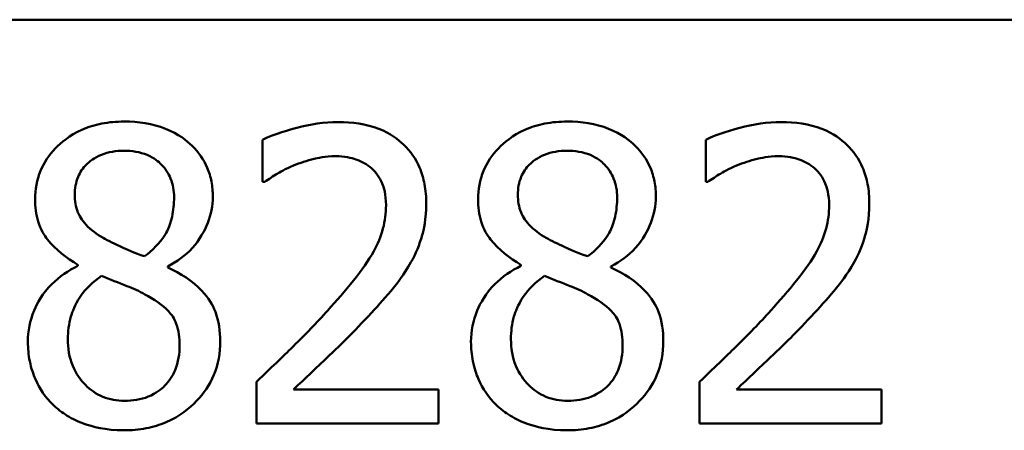
# Model space of a CAD drawing. Units: inches. Extents: x 0.05 to 2.15, y 0.02 to 1.68.
# Drawn here: x 1.74 to 1.78, y 0.56 to 0.58 of the extents above; entities that cross this region are included whole.
import ezdxf

# ---------------------------------------------------------------- set-up
doc = ezdxf.new("R2010")
doc.units = ezdxf.units.IN
doc.header["$LTSCALE"] = 0.1
doc.header["$MEASUREMENT"] = 0
doc.layers.add('Visible (ANSI)', color=7, linetype='Continuous', lineweight=50)

msp = doc.modelspace()

# ---------------------------------------------------------------- linework, layer by layer
at = {"layer": 'Visible (ANSI)'}
for p, q in [((1.457667, 0.578123), (2.100334, 0.578123)), ((1.747407, 0.572704), (1.747407, 0.570803)), ((1.767418, 0.572704), (1.767418, 0.570803)), ((1.747407, 0.570803), (1.747504, 0.570803)), ((1.767418, 0.570803), (1.767515, 0.570803)), ((1.739066, 0.567064), (1.739066, 0.56701)), ((1.743128, 0.566934), (1.743128, 0.566988)), ((1.759076, 0.567064), (1.759076, 0.56701)), ((1.763139, 0.566934), (1.763139, 0.566988)), ((1.747126, 0.56178), (1.747126, 0.55989)), ((1.767137, 0.56178), (1.767137, 0.55989)), ((1.755349, 0.561435), (1.748801, 0.561435)), ((1.755349, 0.55989), (1.755349, 0.561435)), ((1.775359, 0.561435), (1.768812, 0.561435)), ((1.775359, 0.55989), (1.775359, 0.561435)), ((1.747126, 0.55989), (1.755349, 0.55989)), ((1.767137, 0.55989), (1.775359, 0.55989))]:
    msp.add_line(p, q, dxfattribs=at)
for points, knots in [([(1.741151, 0.573525), (1.740812, 0.573525), (1.740472, 0.573497), (1.739831, 0.573371), (1.739531, 0.573279), (1.738683, 0.572901), (1.738299, 0.572572), (1.737761, 0.572015), (1.737534, 0.571681), (1.737206, 0.570892), (1.737131, 0.570459), (1.737131, 0.570014)], [-0.09189298, -0.09189298, -0.09189298, -0.09189298, -0.08036626, -0.08036626, -0.06966643, -0.06966643, -0.04883366, -0.04883366, -0.02543335, -0.02543335, 0, 0, 0, 0]), ([(1.74516, 0.570133), (1.74516, 0.570361), (1.74514, 0.570589), (1.745056, 0.571026), (1.744995, 0.571233), (1.74475, 0.571811), (1.744516, 0.57214), (1.743989, 0.572656), (1.743613, 0.572968), (1.742432, 0.573437), (1.741789, 0.573525), (1.741151, 0.573525)], [-0.1671639, -0.1671639, -0.1671639, -0.1671639, -0.1419162, -0.1419162, -0.1179663, -0.1179663, -0.0725655, -0.0725655, -0.0364708, -0.0364708, 0, 0, 0, 0]), ([(1.750821, 0.573504), (1.750189, 0.573504), (1.749557, 0.573403), (1.748686, 0.573169), (1.747949, 0.57297), (1.747407, 0.572704)], [-0.1153228, -0.1153228, -0.1153228, -0.1153228, -0.0344729, -0.0344729, 0, 0, 0, 0]), ([(1.754798, 0.569841), (1.754798, 0.570126), (1.754775, 0.570412), (1.754674, 0.570951), (1.7546, 0.571203), (1.754328, 0.571837), (1.754089, 0.572181), (1.753539, 0.572715), (1.753182, 0.572989), (1.752078, 0.573422), (1.751444, 0.573504), (1.750821, 0.573504)], [-0.1599923, -0.1599923, -0.1599923, -0.1599923, -0.1330011, -0.1330011, -0.1081264, -0.1081264, -0.0677015, -0.0677015, -0.0355995, -0.0355995, 0, 0, 0, 0]), ([(1.761162, 0.573525), (1.760823, 0.573525), (1.760483, 0.573497), (1.759842, 0.573371), (1.759541, 0.573279), (1.758694, 0.572901), (1.75831, 0.572572), (1.757772, 0.572015), (1.757545, 0.571681), (1.757217, 0.570892), (1.757142, 0.570459), (1.757142, 0.570014)], [-0.09189298, -0.09189298, -0.09189298, -0.09189298, -0.08036626, -0.08036626, -0.06966643, -0.06966643, -0.04883366, -0.04883366, -0.02543335, -0.02543335, 0, 0, 0, 0]), ([(1.76517, 0.570133), (1.76517, 0.570361), (1.765151, 0.570589), (1.765067, 0.571026), (1.765005, 0.571233), (1.76476, 0.571811), (1.764527, 0.57214), (1.764, 0.572656), (1.763624, 0.572968), (1.762443, 0.573437), (1.7618, 0.573525), (1.761162, 0.573525)], [-0.1671639, -0.1671639, -0.1671639, -0.1671639, -0.1419162, -0.1419162, -0.1179663, -0.1179663, -0.0725655, -0.0725655, -0.0364708, -0.0364708, 0, 0, 0, 0]), ([(1.770832, 0.573504), (1.7702, 0.573504), (1.769568, 0.573403), (1.768697, 0.573169), (1.767959, 0.57297), (1.767418, 0.572704)], [-0.1153228, -0.1153228, -0.1153228, -0.1153228, -0.0344729, -0.0344729, 0, 0, 0, 0]), ([(1.774808, 0.569841), (1.774808, 0.570126), (1.774786, 0.570412), (1.774685, 0.570951), (1.774611, 0.571203), (1.774339, 0.571837), (1.7741, 0.572181), (1.77355, 0.572715), (1.773192, 0.572989), (1.772089, 0.573422), (1.771455, 0.573504), (1.770832, 0.573504)], [-0.1599923, -0.1599923, -0.1599923, -0.1599923, -0.1330011, -0.1330011, -0.1081264, -0.1081264, -0.0677015, -0.0677015, -0.0355995, -0.0355995, 0, 0, 0, 0]), ([(1.738925, 0.570219), (1.738925, 0.570497), (1.738968, 0.570772), (1.739163, 0.571239), (1.739289, 0.571425), (1.739585, 0.571716), (1.739802, 0.571894), (1.740449, 0.572156), (1.740794, 0.572207), (1.74114, 0.572207)], [-0.09437166, -0.09437166, -0.09437166, -0.09437166, -0.06449063, -0.06449063, -0.03986393, -0.03986393, -0.01979564, -0.01979564, 0, 0, 0, 0]), ([(1.74114, 0.572207), (1.741501, 0.572207), (1.741867, 0.572156), (1.742519, 0.571881), (1.742717, 0.571703), (1.74301, 0.571402), (1.743153, 0.571192), (1.743362, 0.570685), (1.743409, 0.570401), (1.743409, 0.570111)], [-0.05022668, -0.05022668, -0.05022668, -0.05022668, -0.0405768, -0.0405768, -0.03132645, -0.03132645, -0.01657374, -0.01657374, 0, 0, 0, 0]), ([(1.748801, 0.571537), (1.749102, 0.571662), (1.749413, 0.571762), (1.749885, 0.571878), (1.750239, 0.571959), (1.750692, 0.571959)], [-0.07875488, -0.07875488, -0.07875488, -0.07875488, -0.02588516, -0.02588516, 0, 0, 0, 0]), ([(1.750692, 0.571959), (1.751119, 0.571959), (1.75142, 0.571885), (1.751881, 0.571728), (1.752116, 0.571597), (1.752323, 0.571418)], [-0.0278365, -0.0278365, -0.0278365, -0.0278365, -0.01562558, -0.01562558, 0, 0, 0, 0]), ([(1.758936, 0.570219), (1.758936, 0.570497), (1.758978, 0.570772), (1.759174, 0.571239), (1.7593, 0.571425), (1.759595, 0.571716), (1.759813, 0.571894), (1.76046, 0.572156), (1.760804, 0.572207), (1.761151, 0.572207)], [-0.09437166, -0.09437166, -0.09437166, -0.09437166, -0.06449063, -0.06449063, -0.03986393, -0.03986393, -0.01979564, -0.01979564, 0, 0, 0, 0]), ([(1.761151, 0.572207), (1.761512, 0.572207), (1.761878, 0.572156), (1.76253, 0.571881), (1.762728, 0.571703), (1.763021, 0.571402), (1.763164, 0.571192), (1.763373, 0.570685), (1.76342, 0.570401), (1.76342, 0.570111)], [-0.05022668, -0.05022668, -0.05022668, -0.05022668, -0.0405768, -0.0405768, -0.03132645, -0.03132645, -0.01657374, -0.01657374, 0, 0, 0, 0]), ([(1.768812, 0.571537), (1.769113, 0.571662), (1.769424, 0.571762), (1.769896, 0.571878), (1.77025, 0.571959), (1.770702, 0.571959)], [-0.07875488, -0.07875488, -0.07875488, -0.07875488, -0.02588516, -0.02588516, 0, 0, 0, 0]), ([(1.770702, 0.571959), (1.77113, 0.571959), (1.771431, 0.571885), (1.771892, 0.571728), (1.772127, 0.571597), (1.772334, 0.571418)], [-0.0278365, -0.0278365, -0.0278365, -0.0278365, -0.01562558, -0.01562558, 0, 0, 0, 0]), ([(1.747504, 0.570803), (1.747678, 0.570924), (1.747892, 0.57106), (1.748165, 0.571228), (1.748427, 0.571388), (1.748801, 0.571537)], [-0.06693827, -0.06693827, -0.06693827, -0.06693827, -0.02300711, -0.02300711, 0, 0, 0, 0]), ([(1.767515, 0.570803), (1.767689, 0.570924), (1.767903, 0.57106), (1.768176, 0.571228), (1.768438, 0.571388), (1.768812, 0.571537)], [-0.06693827, -0.06693827, -0.06693827, -0.06693827, -0.02300711, -0.02300711, 0, 0, 0, 0]), ([(1.752323, 0.571418), (1.752429, 0.571327), (1.752521, 0.571225), (1.752685, 0.570991), (1.752754, 0.570862), (1.752878, 0.57056), (1.752982, 0.570248), (1.752982, 0.569744)], [-0.07441178, -0.07441178, -0.07441178, -0.07441178, -0.05215362, -0.05215362, -0.0288209, -0.0288209, 0, 0, 0, 0]), ([(1.772334, 0.571418), (1.77244, 0.571327), (1.772532, 0.571225), (1.772696, 0.570991), (1.772765, 0.570862), (1.772889, 0.57056), (1.772993, 0.570248), (1.772993, 0.569744)], [-0.07441178, -0.07441178, -0.07441178, -0.07441178, -0.05215362, -0.05215362, -0.0288209, -0.0288209, 0, 0, 0, 0]), ([(1.7402, 0.568274), (1.739923, 0.568434), (1.739654, 0.568628), (1.739224, 0.569091), (1.739124, 0.569289), (1.738966, 0.569677), (1.738925, 0.569947), (1.738925, 0.570219)], [-0.03264507, -0.03264507, -0.03264507, -0.03264507, -0.02396118, -0.02396118, -0.01553973, -0.01553973, 0, 0, 0, 0]), ([(1.743409, 0.570111), (1.743409, 0.569815), (1.743382, 0.569519), (1.743212, 0.568769), (1.743048, 0.568489), (1.74276, 0.568024), (1.742424, 0.567705), (1.74208, 0.567442)], [-0.0352607, -0.0352607, -0.0352607, -0.0352607, -0.03121706, -0.03121706, -0.02476754, -0.02476754, 0, 0, 0, 0]), ([(1.743128, 0.566988), (1.743546, 0.5672), (1.743921, 0.567472), (1.744569, 0.568189), (1.744787, 0.568594), (1.745078, 0.569328), (1.74516, 0.569723), (1.74516, 0.570133)], [-0.06551563, -0.06551563, -0.06551563, -0.06551563, -0.04510127, -0.04510127, -0.02341019, -0.02341019, 0, 0, 0, 0]), ([(1.760211, 0.568274), (1.759933, 0.568434), (1.759665, 0.568628), (1.759235, 0.569091), (1.759135, 0.569289), (1.758977, 0.569677), (1.758936, 0.569947), (1.758936, 0.570219)], [-0.03264507, -0.03264507, -0.03264507, -0.03264507, -0.02396118, -0.02396118, -0.01553973, -0.01553973, 0, 0, 0, 0]), ([(1.76342, 0.570111), (1.76342, 0.569815), (1.763392, 0.569519), (1.763223, 0.568769), (1.763059, 0.568489), (1.762771, 0.568024), (1.762435, 0.567705), (1.762091, 0.567442)], [-0.0352607, -0.0352607, -0.0352607, -0.0352607, -0.03121706, -0.03121706, -0.02476754, -0.02476754, 0, 0, 0, 0]), ([(1.763139, 0.566988), (1.763557, 0.5672), (1.763932, 0.567472), (1.76458, 0.568189), (1.764798, 0.568594), (1.765088, 0.569328), (1.76517, 0.569723), (1.76517, 0.570133)], [-0.06551563, -0.06551563, -0.06551563, -0.06551563, -0.04510127, -0.04510127, -0.02341019, -0.02341019, 0, 0, 0, 0]), ([(1.737131, 0.570014), (1.737131, 0.569674), (1.737171, 0.569333), (1.737385, 0.568642), (1.737549, 0.568387), (1.738054, 0.567734), (1.738558, 0.56736), (1.739066, 0.567064)], [-0.0590282, -0.0590282, -0.0590282, -0.0590282, -0.04708159, -0.04708159, -0.03358669, -0.03358669, 0, 0, 0, 0]), ([(1.752982, 0.569744), (1.752982, 0.569386), (1.752936, 0.569035), (1.752747, 0.568333), (1.752605, 0.567993), (1.751977, 0.566858), (1.751132, 0.565854), (1.750346, 0.56499)], [-0.1191541, -0.1191541, -0.1191541, -0.1191541, -0.0934196, -0.0934196, -0.0667746, -0.0667746, 0, 0, 0, 0]), ([(1.754106, 0.567172), (1.754328, 0.567557), (1.754495, 0.567966), (1.754678, 0.568623), (1.754798, 0.569105), (1.754798, 0.569841)], [-0.1202539, -0.1202539, -0.1202539, -0.1202539, -0.0420397, -0.0420397, 0, 0, 0, 0]), ([(1.757142, 0.570014), (1.757142, 0.569674), (1.757182, 0.569333), (1.757396, 0.568642), (1.757559, 0.568387), (1.758065, 0.567734), (1.758568, 0.56736), (1.759076, 0.567064)], [-0.0590282, -0.0590282, -0.0590282, -0.0590282, -0.04708159, -0.04708159, -0.03358669, -0.03358669, 0, 0, 0, 0]), ([(1.772993, 0.569744), (1.772993, 0.569386), (1.772947, 0.569035), (1.772758, 0.568333), (1.772616, 0.567993), (1.771988, 0.566858), (1.771143, 0.565854), (1.770357, 0.56499)], [-0.1191541, -0.1191541, -0.1191541, -0.1191541, -0.0934196, -0.0934196, -0.0667746, -0.0667746, 0, 0, 0, 0]), ([(1.774117, 0.567172), (1.774339, 0.567557), (1.774506, 0.567966), (1.774689, 0.568623), (1.774808, 0.569105), (1.774808, 0.569841)], [-0.1202539, -0.1202539, -0.1202539, -0.1202539, -0.0420397, -0.0420397, 0, 0, 0, 0]), ([(1.74208, 0.567442), (1.741627, 0.56759), (1.741207, 0.567783), (1.740757, 0.56799), (1.740421, 0.56815), (1.7402, 0.568274)], [-0.02277579, -0.02277579, -0.02277579, -0.02277579, -0.0144853, -0.0144853, 0, 0, 0, 0]), ([(1.762091, 0.567442), (1.761638, 0.56759), (1.761217, 0.567783), (1.760768, 0.56799), (1.760432, 0.56815), (1.760211, 0.568274)], [-0.02277579, -0.02277579, -0.02277579, -0.02277579, -0.0144853, -0.0144853, 0, 0, 0, 0]), ([(1.739066, 0.56701), (1.73863, 0.566797), (1.738228, 0.566526), (1.737467, 0.565766), (1.737229, 0.565333), (1.736897, 0.564538), (1.736807, 0.564065), (1.736807, 0.563574)], [-0.06664456, -0.06664456, -0.06664456, -0.06664456, -0.04923973, -0.04923973, -0.02804836, -0.02804836, 0, 0, 0, 0]), ([(1.752323, 0.564892), (1.752665, 0.565256), (1.752995, 0.56563), (1.753448, 0.566182), (1.753791, 0.566604), (1.754106, 0.567172)], [-0.1233116, -0.1233116, -0.1233116, -0.1233116, -0.0371132, -0.0371132, 0, 0, 0, 0]), ([(1.759076, 0.56701), (1.758641, 0.566797), (1.758239, 0.566526), (1.757478, 0.565766), (1.75724, 0.565333), (1.756908, 0.564538), (1.756818, 0.564065), (1.756818, 0.563574)], [-0.06664456, -0.06664456, -0.06664456, -0.06664456, -0.04923973, -0.04923973, -0.02804836, -0.02804836, 0, 0, 0, 0]), ([(1.772334, 0.564892), (1.772676, 0.565256), (1.773006, 0.56563), (1.773459, 0.566182), (1.773801, 0.566604), (1.774117, 0.567172)], [-0.1233116, -0.1233116, -0.1233116, -0.1233116, -0.0371132, -0.0371132, 0, 0, 0, 0]), ([(1.738612, 0.563704), (1.738612, 0.564049), (1.738654, 0.564391), (1.73881, 0.564931), (1.738927, 0.565253), (1.73942, 0.565988), (1.73975, 0.566301), (1.740135, 0.566556)], [-0.08912025, -0.08912025, -0.08912025, -0.08912025, -0.05057899, -0.05057899, -0.02638427, -0.02638427, 0, 0, 0, 0]), ([(1.740135, 0.566556), (1.740516, 0.566401), (1.740898, 0.566248), (1.741539, 0.565995), (1.741847, 0.565863), (1.742091, 0.565724)], [-0.03974029, -0.03974029, -0.03974029, -0.03974029, -0.01603346, -0.01603346, 0, 0, 0, 0]), ([(1.745494, 0.563607), (1.745494, 0.564058), (1.745434, 0.564513), (1.745154, 0.565249), (1.744973, 0.56556), (1.744238, 0.566333), (1.743692, 0.566674), (1.743128, 0.566934)], [-0.09514863, -0.09514863, -0.09514863, -0.09514863, -0.06091038, -0.06091038, -0.03547713, -0.03547713, 0, 0, 0, 0]), ([(1.758623, 0.563704), (1.758623, 0.564049), (1.758664, 0.564391), (1.758821, 0.564931), (1.758938, 0.565253), (1.759431, 0.565988), (1.759761, 0.566301), (1.760146, 0.566556)], [-0.08912025, -0.08912025, -0.08912025, -0.08912025, -0.05057899, -0.05057899, -0.02638427, -0.02638427, 0, 0, 0, 0]), ([(1.760146, 0.566556), (1.760527, 0.566401), (1.760909, 0.566248), (1.76155, 0.565995), (1.761858, 0.565863), (1.762102, 0.565724)], [-0.03974029, -0.03974029, -0.03974029, -0.03974029, -0.01603346, -0.01603346, 0, 0, 0, 0]), ([(1.765505, 0.563607), (1.765505, 0.564058), (1.765445, 0.564513), (1.765165, 0.565249), (1.764984, 0.56556), (1.764249, 0.566333), (1.763702, 0.566674), (1.763139, 0.566934)], [-0.09514863, -0.09514863, -0.09514863, -0.09514863, -0.06091038, -0.06091038, -0.03547713, -0.03547713, 0, 0, 0, 0]), ([(1.742091, 0.565724), (1.742492, 0.565507), (1.742886, 0.56525), (1.743288, 0.564821), (1.743415, 0.564648), (1.743621, 0.56409), (1.743658, 0.563755), (1.743658, 0.563434)], [-0.0661948, -0.0661948, -0.0661948, -0.0661948, -0.03396271, -0.03396271, -0.01833933, -0.01833933, 0, 0, 0, 0]), ([(1.762102, 0.565724), (1.762503, 0.565507), (1.762897, 0.56525), (1.763299, 0.564821), (1.763425, 0.564648), (1.763631, 0.56409), (1.763668, 0.563755), (1.763668, 0.563434)], [-0.0661948, -0.0661948, -0.0661948, -0.0661948, -0.03396271, -0.03396271, -0.01833933, -0.01833933, 0, 0, 0, 0]), ([(1.750346, 0.56499), (1.749846, 0.56444), (1.749331, 0.563905), (1.748478, 0.563069), (1.747916, 0.562522), (1.747126, 0.56178)], [-0.1637083, -0.1637083, -0.1637083, -0.1637083, -0.0619288, -0.0619288, 0, 0, 0, 0]), ([(1.748801, 0.561435), (1.74931, 0.561908), (1.749952, 0.562518), (1.750908, 0.563428), (1.751491, 0.563986), (1.752323, 0.564892)], [-0.1462953, -0.1462953, -0.1462953, -0.1462953, -0.0703305, -0.0703305, 0, 0, 0, 0]), ([(1.770357, 0.56499), (1.769857, 0.56444), (1.769342, 0.563905), (1.768489, 0.563069), (1.767927, 0.562522), (1.767137, 0.56178)], [-0.1637083, -0.1637083, -0.1637083, -0.1637083, -0.0619288, -0.0619288, 0, 0, 0, 0]), ([(1.768812, 0.561435), (1.769321, 0.561908), (1.769963, 0.562518), (1.770919, 0.563428), (1.771502, 0.563986), (1.772334, 0.564892)], [-0.1462953, -0.1462953, -0.1462953, -0.1462953, -0.0703305, -0.0703305, 0, 0, 0, 0]), ([(1.736807, 0.563574), (1.736807, 0.563283), (1.736834, 0.562995), (1.736958, 0.562379), (1.737054, 0.562108), (1.737335, 0.561457), (1.737604, 0.561067), (1.737953, 0.560732)], [-0.05155437, -0.05155437, -0.05155437, -0.05155437, -0.04047542, -0.04047542, -0.02762795, -0.02762795, 0, 0, 0, 0]), ([(1.741172, 0.560916), (1.740832, 0.560916), (1.7405, 0.560972), (1.739889, 0.561228), (1.73963, 0.56141), (1.739196, 0.56185), (1.738983, 0.562131), (1.738675, 0.562883), (1.738612, 0.563291), (1.738612, 0.563704)], [-0.09734891, -0.09734891, -0.09734891, -0.09734891, -0.07115788, -0.07115788, -0.04641484, -0.04641484, -0.0236007, -0.0236007, 0, 0, 0, 0]), ([(1.741151, 0.559587), (1.741486, 0.559587), (1.741821, 0.559615), (1.742461, 0.559739), (1.742762, 0.55983), (1.743665, 0.56022), (1.744115, 0.560592), (1.744756, 0.561256), (1.745022, 0.561647), (1.745407, 0.562573), (1.745494, 0.563083), (1.745494, 0.563607)], [-0.1073013, -0.1073013, -0.1073013, -0.1073013, -0.0945988, -0.0945988, -0.0826352, -0.0826352, -0.0573365, -0.0573365, -0.0299074, -0.0299074, 0, 0, 0, 0]), ([(1.743658, 0.563434), (1.743658, 0.563048), (1.743602, 0.562662), (1.743344, 0.562037), (1.743187, 0.561801), (1.742841, 0.561456), (1.742607, 0.561255), (1.741904, 0.56097), (1.741539, 0.560916), (1.741172, 0.560916)], [-0.1195345, -0.1195345, -0.1195345, -0.1195345, -0.0760384, -0.0760384, -0.043353, -0.043353, -0.0209425, -0.0209425, 0, 0, 0, 0]), ([(1.756818, 0.563574), (1.756818, 0.563283), (1.756845, 0.562995), (1.756968, 0.562379), (1.757065, 0.562108), (1.757346, 0.561457), (1.757615, 0.561067), (1.757963, 0.560732)], [-0.05155437, -0.05155437, -0.05155437, -0.05155437, -0.04047542, -0.04047542, -0.02762795, -0.02762795, 0, 0, 0, 0]), ([(1.761183, 0.560916), (1.760843, 0.560916), (1.760511, 0.560972), (1.7599, 0.561228), (1.759641, 0.56141), (1.759207, 0.56185), (1.758994, 0.562131), (1.758686, 0.562883), (1.758623, 0.563291), (1.758623, 0.563704)], [-0.09734891, -0.09734891, -0.09734891, -0.09734891, -0.07115788, -0.07115788, -0.04641484, -0.04641484, -0.0236007, -0.0236007, 0, 0, 0, 0]), ([(1.761162, 0.559587), (1.761497, 0.559587), (1.761832, 0.559615), (1.762471, 0.559739), (1.762773, 0.55983), (1.763676, 0.56022), (1.764126, 0.560592), (1.764766, 0.561256), (1.765033, 0.561647), (1.765418, 0.562573), (1.765505, 0.563083), (1.765505, 0.563607)], [-0.1073013, -0.1073013, -0.1073013, -0.1073013, -0.0945988, -0.0945988, -0.0826352, -0.0826352, -0.0573365, -0.0573365, -0.0299074, -0.0299074, 0, 0, 0, 0]), ([(1.763668, 0.563434), (1.763668, 0.563048), (1.763613, 0.562662), (1.763354, 0.562037), (1.763197, 0.561801), (1.762852, 0.561456), (1.762618, 0.561255), (1.761915, 0.56097), (1.76155, 0.560916), (1.761183, 0.560916)], [-0.1195345, -0.1195345, -0.1195345, -0.1195345, -0.0760384, -0.0760384, -0.043353, -0.043353, -0.0209425, -0.0209425, 0, 0, 0, 0]), ([(1.737953, 0.560732), (1.738146, 0.560547), (1.738357, 0.560385), (1.738825, 0.560099), (1.739078, 0.55998), (1.739708, 0.559751), (1.740299, 0.559587), (1.741151, 0.559587)], [-0.1170667, -0.1170667, -0.1170667, -0.1170667, -0.0836212, -0.0836212, -0.0486878, -0.0486878, 0, 0, 0, 0]), ([(1.757963, 0.560732), (1.758157, 0.560547), (1.758368, 0.560385), (1.758836, 0.560099), (1.759089, 0.55998), (1.759718, 0.559751), (1.76031, 0.559587), (1.761162, 0.559587)], [-0.1170667, -0.1170667, -0.1170667, -0.1170667, -0.0836212, -0.0836212, -0.0486878, -0.0486878, 0, 0, 0, 0])]:
    msp.add_open_spline(points, degree=3, knots=knots, dxfattribs=at)

doc.saveas('drawing.dxf')
